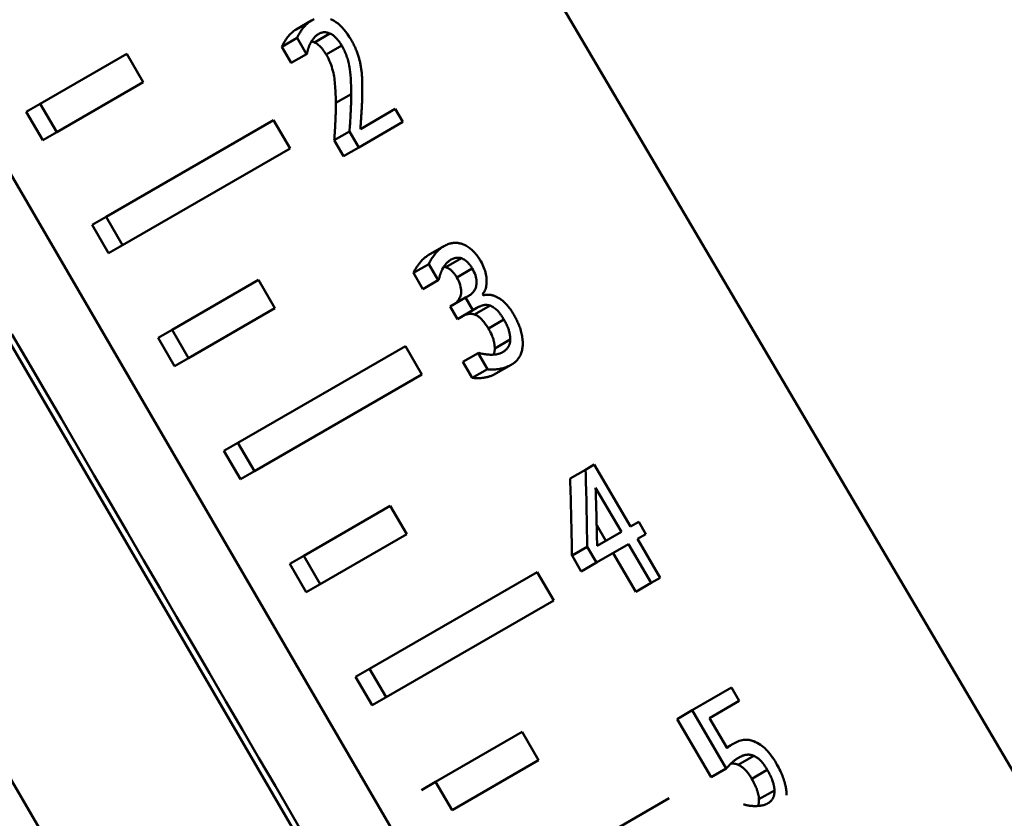
# Model space of a CAD drawing. Extents: x 399 to 5882, y 105 to 594.
# Drawn here: x 1106 to 1121, y 312 to 324 of the extents above; entities that cross this region are included whole.
import ezdxf

# ---------------------------------------------------------------- set-up
doc = ezdxf.new("R2010")
doc.units = 0
doc.layers.add('AM_0', color=7, linetype='CONTINUOUS', lineweight=50)

# ---------------------------------------------------------------- blocks, each defined once
blk = doc.blocks.new('1 1_4')
at = {"layer": 'AM_0'}
for p, q in [((63.722, 118.831), (82.4, 87.122)), ((60.291, 107.844), (74.886, 82.784)), ((72.496, 84.291), (59.16, 107.186)), ((56.243, 105.507), (69.61, 82.625)), ((68.603, 103.822), (68.367, 103.686)), ((68.883, 103.623), (68.646, 103.486)), ((68.379, 103.555), (68.146, 103.42)), ((68.379, 103.555), (68.523, 103.308)), ((69.063, 103.437), (68.826, 103.3)), ((64.453, 102.548), (65.775, 103.312)), ((66.027, 102.88), (65.775, 103.312)), ((68.29, 103.174), (68.146, 103.42)), ((68.523, 103.308), (68.29, 103.174)), ((68.531, 103.313), (68.523, 103.308)), ((66.027, 102.88), (64.705, 102.116)), ((69.207, 102.697), (68.972, 102.561)), ((64.453, 102.548), (64.239, 102.425)), ((64.453, 102.548), (64.705, 102.116)), ((64.491, 101.993), (64.239, 102.425)), ((69.348, 102.162), (69.882, 102.47)), ((69.999, 102.27), (69.882, 102.47)), ((65.46, 100.82), (68.02, 102.298)), ((68.272, 101.866), (68.02, 102.298)), ((69.999, 102.27), (69.324, 101.881)), ((64.705, 102.116), (64.491, 101.993)), ((69.181, 102.126), (68.949, 101.992)), ((69.181, 102.126), (69.324, 101.881)), ((69.092, 101.747), (68.949, 101.992)), ((68.272, 101.866), (65.712, 100.388)), ((69.324, 101.881), (69.092, 101.747)), ((65.46, 100.82), (65.246, 100.697)), ((65.46, 100.82), (65.712, 100.388)), ((65.498, 100.265), (65.246, 100.697)), ((65.712, 100.388), (65.498, 100.265)), ((70.623, 100.37), (70.387, 100.234)), ((70.892, 100.186), (70.655, 100.05)), ((70.395, 100.096), (70.162, 99.962)), ((70.395, 100.096), (70.538, 99.851)), ((71.058, 100.032), (70.821, 99.895)), ((66.468, 99.093), (67.79, 99.856)), ((68.042, 99.424), (67.79, 99.856)), ((70.305, 99.717), (70.162, 99.962)), ((70.538, 99.851), (70.305, 99.717)), ((70.547, 99.856), (70.538, 99.851)), ((70.956, 99.586), (70.722, 99.45)), ((70.956, 99.586), (71.005, 99.614)), ((70.956, 99.586), (71.068, 99.394)), ((71.227, 99.622), (71.217, 99.639)), ((68.042, 99.424), (66.72, 98.661)), ((70.834, 99.258), (70.722, 99.45)), ((71.068, 99.394), (70.834, 99.258)), ((71.131, 99.43), (71.068, 99.394)), ((71.331, 99.463), (71.094, 99.327)), ((71.543, 99.25), (71.305, 99.113)), ((66.468, 99.093), (66.254, 98.969)), ((66.468, 99.093), (66.72, 98.661)), ((66.506, 98.537), (66.254, 98.969)), ((71.64, 98.947), (71.403, 98.81)), ((67.475, 97.365), (70.036, 98.843)), ((70.288, 98.411), (70.036, 98.843)), ((66.72, 98.661), (66.506, 98.537)), ((71.147, 98.736), (70.915, 98.602)), ((71.147, 98.736), (71.158, 98.742)), ((71.147, 98.736), (71.29, 98.491)), ((71.058, 98.357), (70.915, 98.602)), ((71.29, 98.491), (71.058, 98.357)), ((71.656, 98.56), (71.421, 98.424)), ((70.288, 98.411), (67.727, 96.933)), ((67.475, 97.365), (67.261, 97.241)), ((67.475, 97.365), (67.727, 96.933)), ((67.513, 96.809), (67.261, 97.241)), ((72.792, 96.955), (72.555, 96.818)), ((72.792, 96.955), (72.925, 97.032)), ((73.478, 96.084), (72.925, 97.032)), ((67.727, 96.933), (67.513, 96.809)), ((72.945, 96.678), (73.339, 96.004)), ((68.483, 95.637), (69.806, 96.401)), ((70.058, 95.969), (69.806, 96.401)), ((73.102, 95.867), (72.961, 96.109)), ((73.478, 96.084), (73.605, 96.157)), ((73.714, 95.971), (73.605, 96.157)), ((70.058, 95.969), (68.734, 95.205)), ((72.968, 95.789), (73.339, 96.004)), ((73.714, 95.971), (73.587, 95.898)), ((72.816, 95.778), (72.584, 95.644)), ((72.816, 95.778), (72.958, 95.535)), ((73.448, 95.818), (72.958, 95.535)), ((73.448, 95.818), (73.794, 95.224)), ((73.933, 95.304), (73.587, 95.898)), ((68.483, 95.637), (68.269, 95.514)), ((68.483, 95.637), (68.734, 95.205)), ((72.726, 95.401), (72.584, 95.644)), ((73.558, 95.087), (73.211, 95.681)), ((68.521, 95.082), (68.269, 95.514)), ((72.958, 95.535), (72.726, 95.401)), ((69.49, 93.909), (72.052, 95.388)), ((72.304, 94.956), (72.052, 95.388)), ((73.933, 95.304), (73.794, 95.224)), ((68.734, 95.205), (68.521, 95.082)), ((73.794, 95.224), (73.558, 95.087)), ((72.304, 94.956), (69.742, 93.477)), ((69.49, 93.909), (69.276, 93.786)), ((69.49, 93.909), (69.742, 93.477)), ((69.528, 93.354), (69.276, 93.786)), ((74.423, 93.278), (75.023, 93.624)), ((75.141, 93.421), (75.023, 93.624)), ((69.742, 93.477), (69.528, 93.354)), ((75.141, 93.421), (74.685, 93.158)), ((74.423, 93.278), (74.19, 93.143)), ((74.423, 93.278), (74.942, 92.387)), ((74.71, 92.253), (74.19, 93.143)), ((74.954, 92.697), (74.685, 93.158)), ((70.497, 92.182), (71.821, 92.946)), ((72.073, 92.514), (71.821, 92.946)), ((75.048, 92.765), (74.948, 92.707)), ((72.073, 92.514), (70.749, 91.75)), ((75.363, 92.58), (75.127, 92.443)), ((74.942, 92.387), (74.71, 92.253)), ((75.57, 92.366), (75.333, 92.229)), ((70.497, 92.182), (70.284, 92.058)), ((70.497, 92.182), (70.749, 91.75)), ((75.679, 92.053), (75.442, 91.916)), ((71.505, 90.454), (74.067, 91.933)), ((75.205, 91.83), (75.216, 91.836))]:
    blk.add_line(p, q, dxfattribs=at)
at = {"layer": 'AM_0', "flags": 128}
for points in [[(68.551, 91.251), (68.299, 91.683), (68.048, 92.115), (67.796, 92.547), (67.544, 92.979), (67.293, 93.411), (67.041, 93.843), (66.789, 94.275), (66.538, 94.707), (66.286, 95.139), (66.034, 95.571), (65.783, 96.003), (65.531, 96.435), (65.279, 96.867), (65.028, 97.3), (64.776, 97.732), (64.524, 98.164), (64.273, 98.596), (64.021, 99.028)], [(68.603, 103.822), (68.587, 103.813), (68.571, 103.802), (68.557, 103.791), (68.543, 103.779), (68.529, 103.767), (68.516, 103.755), (68.503, 103.742), (68.492, 103.729), (68.48, 103.716), (68.47, 103.703), (68.46, 103.69), (68.45, 103.677), (68.441, 103.664), (68.433, 103.652), (68.425, 103.64), (68.418, 103.629), (68.412, 103.619), (68.406, 103.609), (68.401, 103.6), (68.396, 103.591), (68.392, 103.582), (68.387, 103.573), (68.383, 103.564), (68.379, 103.555)], [(69.202, 103.534), (69.178, 103.574), (69.153, 103.612), (69.126, 103.649), (69.097, 103.684), (69.068, 103.716), (69.038, 103.746), (69.007, 103.773), (68.975, 103.796), (68.945, 103.816), (68.916, 103.831), (68.889, 103.844)], [(68.64, 103.842), (68.621, 103.833), (68.603, 103.822)], [(68.146, 103.42), (68.151, 103.431), (68.156, 103.441), (68.161, 103.451), (68.166, 103.461), (68.172, 103.472), (68.178, 103.482), (68.184, 103.492), (68.191, 103.502), (68.197, 103.512), (68.204, 103.522), (68.21, 103.532), (68.217, 103.541), (68.224, 103.551), (68.231, 103.56), (68.239, 103.571), (68.248, 103.582), (68.259, 103.595), (68.271, 103.608), (68.284, 103.621), (68.298, 103.635), (68.313, 103.649), (68.33, 103.662), (68.348, 103.675), (68.367, 103.686)], [(68.584, 103.471), (68.587, 103.478), (68.591, 103.484), (68.595, 103.491), (68.598, 103.498), (68.602, 103.504), (68.607, 103.511), (68.611, 103.518), (68.615, 103.525), (68.62, 103.531), (68.625, 103.538), (68.63, 103.544), (68.635, 103.551), (68.64, 103.557), (68.645, 103.563), (68.651, 103.57), (68.657, 103.575), (68.663, 103.581), (68.669, 103.587), (68.675, 103.592), (68.681, 103.598), (68.688, 103.603), (68.695, 103.607), (68.702, 103.612), (68.709, 103.616)], [(68.709, 103.616), (68.715, 103.619), (68.721, 103.623), (68.727, 103.626), (68.734, 103.628), (68.74, 103.631), (68.747, 103.633), (68.753, 103.635), (68.76, 103.637), (68.767, 103.638), (68.774, 103.64), (68.781, 103.641), (68.788, 103.641), (68.796, 103.642), (68.803, 103.642), (68.811, 103.641), (68.818, 103.641), (68.826, 103.64), (68.834, 103.639), (68.842, 103.637), (68.85, 103.635), (68.858, 103.633), (68.867, 103.63), (68.875, 103.627), (68.883, 103.623)], [(68.883, 103.623), (68.89, 103.62), (68.897, 103.617), (68.904, 103.613), (68.911, 103.609), (68.917, 103.605), (68.924, 103.6), (68.931, 103.595), (68.938, 103.59), (68.944, 103.585), (68.951, 103.579), (68.958, 103.573), (68.965, 103.566), (68.972, 103.559), (68.98, 103.551), (68.988, 103.543), (68.996, 103.533), (69.005, 103.523), (69.014, 103.511), (69.023, 103.499), (69.032, 103.487), (69.04, 103.475), (69.048, 103.463), (69.056, 103.45), (69.063, 103.437)], [(68.531, 103.313), (68.532, 103.317), (68.533, 103.321), (68.534, 103.326), (68.535, 103.332), (68.536, 103.337), (68.538, 103.343), (68.539, 103.349), (68.541, 103.356), (68.543, 103.363), (68.545, 103.37), (68.547, 103.377), (68.549, 103.384), (68.551, 103.391), (68.554, 103.399), (68.556, 103.406), (68.559, 103.414), (68.562, 103.421), (68.564, 103.429), (68.567, 103.436), (68.57, 103.443), (68.574, 103.45), (68.577, 103.457), (68.58, 103.464), (68.584, 103.471)], [(68.646, 103.486), (68.644, 103.487), (68.643, 103.488), (68.641, 103.489), (68.639, 103.49), (68.637, 103.491), (68.635, 103.491), (68.633, 103.492), (68.631, 103.493), (68.629, 103.493), (68.627, 103.494), (68.625, 103.495), (68.623, 103.495), (68.621, 103.496), (68.62, 103.497), (68.618, 103.497), (68.616, 103.498), (68.614, 103.498), (68.612, 103.499), (68.61, 103.499), (68.608, 103.5), (68.606, 103.5), (68.605, 103.501), (68.603, 103.501), (68.601, 103.501)], [(68.826, 103.3), (68.821, 103.308), (68.816, 103.316), (68.811, 103.324), (68.806, 103.332), (68.801, 103.34), (68.796, 103.347), (68.791, 103.355), (68.786, 103.362), (68.78, 103.37), (68.775, 103.377), (68.769, 103.384), (68.763, 103.391), (68.757, 103.398), (68.752, 103.405), (68.746, 103.411), (68.739, 103.418), (68.73, 103.427), (68.721, 103.436), (68.71, 103.446), (68.697, 103.455), (68.685, 103.465), (68.672, 103.473), (68.659, 103.48), (68.646, 103.486)], [(69.063, 103.437), (69.074, 103.418), (69.084, 103.399), (69.094, 103.38), (69.104, 103.361), (69.112, 103.342), (69.121, 103.322), (69.129, 103.302), (69.136, 103.283), (69.143, 103.263), (69.149, 103.244), (69.155, 103.224), (69.161, 103.205), (69.166, 103.185), (69.171, 103.162), (69.176, 103.136), (69.182, 103.106), (69.187, 103.072), (69.192, 103.032), (69.196, 102.987), (69.2, 102.936), (69.203, 102.879), (69.205, 102.818), (69.207, 102.757), (69.207, 102.697)], [(69.349, 103.156), (69.346, 103.171), (69.343, 103.185), (69.339, 103.2), (69.336, 103.214), (69.332, 103.229), (69.328, 103.243), (69.324, 103.258), (69.319, 103.273), (69.315, 103.288), (69.31, 103.303), (69.304, 103.318), (69.299, 103.333), (69.293, 103.348), (69.287, 103.363), (69.28, 103.379), (69.273, 103.395), (69.266, 103.412), (69.258, 103.428), (69.25, 103.446), (69.241, 103.463), (69.232, 103.481), (69.222, 103.499), (69.212, 103.517), (69.202, 103.534)], [(68.972, 102.561), (68.972, 102.593), (68.971, 102.625), (68.971, 102.657), (68.97, 102.689), (68.968, 102.721), (68.967, 102.753), (68.965, 102.785), (68.962, 102.816), (68.96, 102.847), (68.957, 102.877), (68.954, 102.907), (68.95, 102.935), (68.946, 102.964), (68.941, 102.993), (68.935, 103.022), (68.928, 103.052), (68.919, 103.082), (68.91, 103.113), (68.899, 103.145), (68.887, 103.177), (68.873, 103.208), (68.859, 103.239), (68.843, 103.27), (68.826, 103.3)], [(69.377, 102.778), (69.377, 102.793), (69.377, 102.808), (69.377, 102.823), (69.377, 102.839), (69.377, 102.854), (69.376, 102.869), (69.376, 102.885), (69.376, 102.9), (69.375, 102.916), (69.375, 102.931), (69.374, 102.947), (69.373, 102.962), (69.372, 102.978), (69.371, 102.994), (69.369, 103.01), (69.368, 103.026), (69.366, 103.042), (69.364, 103.058), (69.362, 103.074), (69.36, 103.09), (69.357, 103.107), (69.355, 103.123), (69.352, 103.14), (69.349, 103.156)], [(69.207, 102.697), (69.207, 102.678), (69.207, 102.658), (69.207, 102.639), (69.207, 102.619), (69.207, 102.599), (69.206, 102.579), (69.206, 102.559), (69.205, 102.538), (69.204, 102.517), (69.204, 102.495), (69.203, 102.473), (69.202, 102.45), (69.201, 102.426), (69.199, 102.403), (69.198, 102.378), (69.197, 102.353), (69.195, 102.326), (69.193, 102.3), (69.192, 102.272), (69.19, 102.243), (69.188, 102.214), (69.185, 102.185), (69.183, 102.155), (69.181, 102.126)], [(69.348, 102.162), (69.35, 102.187), (69.351, 102.211), (69.353, 102.237), (69.355, 102.262), (69.357, 102.288), (69.359, 102.315), (69.36, 102.341), (69.362, 102.367), (69.364, 102.394), (69.365, 102.419), (69.367, 102.445), (69.368, 102.47), (69.37, 102.494), (69.371, 102.519), (69.372, 102.543), (69.373, 102.568), (69.374, 102.593), (69.375, 102.618), (69.376, 102.644), (69.376, 102.67), (69.376, 102.697), (69.377, 102.724), (69.377, 102.751), (69.377, 102.778)], [(68.949, 101.992), (68.95, 102.012), (68.952, 102.032), (68.953, 102.052), (68.954, 102.072), (68.956, 102.092), (68.957, 102.112), (68.958, 102.132), (68.96, 102.152), (68.961, 102.172), (68.962, 102.192), (68.963, 102.212), (68.964, 102.232), (68.965, 102.252), (68.966, 102.272), (68.967, 102.294), (68.968, 102.317), (68.969, 102.341), (68.97, 102.367), (68.971, 102.395), (68.972, 102.424), (68.972, 102.455), (68.972, 102.489), (68.972, 102.524), (68.972, 102.561)], [(70.909, 100.404), (70.898, 100.407), (70.888, 100.41), (70.877, 100.413), (70.867, 100.415), (70.857, 100.418), (70.846, 100.419), (70.836, 100.421), (70.826, 100.422), (70.816, 100.422), (70.807, 100.423), (70.797, 100.423), (70.787, 100.422), (70.777, 100.422), (70.766, 100.421), (70.755, 100.419), (70.742, 100.417), (70.729, 100.414), (70.715, 100.41), (70.701, 100.406), (70.686, 100.4), (70.67, 100.394), (70.654, 100.386), (70.638, 100.378), (70.623, 100.37)], [(70.623, 100.37), (70.612, 100.363), (70.601, 100.356), (70.59, 100.349), (70.58, 100.341), (70.57, 100.333), (70.56, 100.325), (70.55, 100.317), (70.54, 100.308), (70.531, 100.298), (70.522, 100.289), (70.513, 100.279), (70.504, 100.269), (70.494, 100.258), (70.485, 100.246), (70.475, 100.234), (70.465, 100.22), (70.455, 100.206), (70.445, 100.192), (70.435, 100.177), (70.426, 100.162), (70.418, 100.146), (70.409, 100.13), (70.402, 100.113), (70.395, 100.096)], [(71.19, 100.14), (71.182, 100.154), (71.174, 100.167), (71.166, 100.18), (71.157, 100.193), (71.148, 100.206), (71.139, 100.219), (71.13, 100.232), (71.12, 100.244), (71.11, 100.256), (71.101, 100.267), (71.09, 100.279), (71.08, 100.29), (71.07, 100.3), (71.059, 100.311), (71.047, 100.321), (71.034, 100.332), (71.021, 100.343), (71.007, 100.353), (70.992, 100.363), (70.976, 100.373), (70.959, 100.382), (70.942, 100.391), (70.925, 100.398), (70.909, 100.404)], [(70.162, 99.962), (70.167, 99.973), (70.172, 99.985), (70.177, 99.996), (70.183, 100.008), (70.189, 100.019), (70.195, 100.03), (70.201, 100.041), (70.208, 100.052), (70.215, 100.062), (70.222, 100.073), (70.23, 100.083), (70.237, 100.093), (70.245, 100.103), (70.253, 100.113), (70.262, 100.124), (70.272, 100.136), (70.283, 100.149), (70.295, 100.161), (70.308, 100.174), (70.321, 100.186), (70.336, 100.199), (70.352, 100.211), (70.369, 100.223), (70.387, 100.234)], [(70.601, 100.017), (70.614, 100.039), (70.626, 100.059), (70.639, 100.077), (70.65, 100.093), (70.661, 100.106), (70.671, 100.117), (70.68, 100.127), (70.688, 100.134), (70.694, 100.139), (70.699, 100.143), (70.701, 100.145), (70.703, 100.147), (70.705, 100.148), (70.707, 100.15), (70.709, 100.151), (70.711, 100.153), (70.713, 100.154), (70.715, 100.155), (70.717, 100.157), (70.72, 100.158), (70.722, 100.159), (70.724, 100.16), (70.726, 100.162), (70.728, 100.163)], [(70.728, 100.163), (70.734, 100.166), (70.739, 100.169), (70.745, 100.172), (70.751, 100.175), (70.757, 100.178), (70.764, 100.18), (70.77, 100.183), (70.776, 100.185), (70.783, 100.187), (70.789, 100.189), (70.796, 100.19), (70.802, 100.192), (70.809, 100.193), (70.816, 100.194), (70.822, 100.195), (70.829, 100.195), (70.837, 100.195), (70.844, 100.195), (70.852, 100.195), (70.859, 100.194), (70.867, 100.192), (70.875, 100.191), (70.883, 100.189), (70.892, 100.186)], [(70.892, 100.186), (70.906, 100.181), (70.92, 100.175), (70.935, 100.167), (70.949, 100.157), (70.963, 100.147), (70.976, 100.136), (70.987, 100.126), (70.996, 100.117), (71.003, 100.109), (71.008, 100.104), (71.012, 100.099), (71.016, 100.094), (71.02, 100.089), (71.023, 100.084), (71.027, 100.079), (71.031, 100.074), (71.034, 100.069), (71.038, 100.064), (71.042, 100.059), (71.045, 100.053), (71.048, 100.048), (71.052, 100.043), (71.055, 100.037), (71.058, 100.032)], [(71.217, 99.639), (71.227, 99.651), (71.237, 99.665), (71.245, 99.679), (71.252, 99.694), (71.259, 99.711), (71.265, 99.728), (71.269, 99.746), (71.273, 99.765), (71.276, 99.785), (71.278, 99.806), (71.279, 99.828), (71.279, 99.85), (71.278, 99.873), (71.276, 99.897), (71.272, 99.92), (71.268, 99.944), (71.262, 99.968), (71.256, 99.993), (71.248, 100.017), (71.238, 100.042), (71.228, 100.067), (71.216, 100.092), (71.204, 100.116), (71.19, 100.14)], [(70.547, 99.856), (70.548, 99.864), (70.55, 99.871), (70.552, 99.878), (70.554, 99.885), (70.556, 99.892), (70.557, 99.899), (70.559, 99.906), (70.561, 99.913), (70.563, 99.92), (70.565, 99.927), (70.568, 99.934), (70.57, 99.941), (70.572, 99.947), (70.574, 99.954), (70.577, 99.961), (70.579, 99.967), (70.582, 99.974), (70.584, 99.98), (70.587, 99.986), (70.59, 99.993), (70.592, 99.999), (70.595, 100.005), (70.598, 100.011), (70.601, 100.017)], [(70.655, 100.05), (70.654, 100.05), (70.652, 100.051), (70.651, 100.051), (70.65, 100.051), (70.649, 100.052), (70.647, 100.052), (70.646, 100.052), (70.645, 100.053), (70.643, 100.053), (70.642, 100.053), (70.641, 100.054), (70.64, 100.054), (70.638, 100.054), (70.637, 100.055), (70.636, 100.055), (70.635, 100.055), (70.633, 100.055), (70.632, 100.056), (70.631, 100.056), (70.63, 100.056), (70.628, 100.056), (70.627, 100.056), (70.626, 100.057), (70.625, 100.057)], [(70.821, 99.895), (70.814, 99.906), (70.807, 99.917), (70.8, 99.928), (70.793, 99.938), (70.785, 99.949), (70.777, 99.959), (70.769, 99.969), (70.761, 99.978), (70.752, 99.986), (70.744, 99.994), (70.736, 100.001), (70.729, 100.008), (70.721, 100.013), (70.714, 100.019), (70.708, 100.023), (70.702, 100.027), (70.696, 100.031), (70.69, 100.034), (70.684, 100.037), (70.678, 100.04), (70.672, 100.043), (70.667, 100.046), (70.661, 100.048), (70.655, 100.05)], [(71.058, 100.032), (71.072, 100.007), (71.085, 99.981), (71.096, 99.956), (71.106, 99.93), (71.114, 99.904), (71.12, 99.879), (71.124, 99.855), (71.126, 99.831), (71.126, 99.81), (71.124, 99.79), (71.121, 99.771), (71.117, 99.754), (71.112, 99.738), (71.106, 99.722), (71.099, 99.708), (71.091, 99.694), (71.082, 99.682), (71.073, 99.67), (71.063, 99.659), (71.053, 99.648), (71.042, 99.639), (71.03, 99.63), (71.018, 99.622), (71.005, 99.614)], [(70.771, 99.478), (70.781, 99.485), (70.792, 99.492), (70.802, 99.499), (70.811, 99.507), (70.821, 99.516), (70.83, 99.525), (70.838, 99.535), (70.846, 99.545), (70.853, 99.556), (70.86, 99.567), (70.866, 99.58), (70.872, 99.593), (70.878, 99.609), (70.883, 99.628), (70.887, 99.649), (70.889, 99.672), (70.889, 99.697), (70.886, 99.724), (70.881, 99.751), (70.873, 99.78), (70.863, 99.809), (70.851, 99.838), (70.836, 99.867), (70.821, 99.895)], [(71.437, 99.594), (71.427, 99.599), (71.416, 99.604), (71.406, 99.608), (71.395, 99.612), (71.385, 99.616), (71.375, 99.619), (71.365, 99.621), (71.354, 99.624), (71.344, 99.626), (71.334, 99.627), (71.324, 99.628), (71.314, 99.628), (71.305, 99.629), (71.295, 99.629), (71.286, 99.629), (71.277, 99.628), (71.269, 99.628), (71.262, 99.627), (71.256, 99.627), (71.25, 99.626), (71.244, 99.625), (71.238, 99.624), (71.233, 99.623), (71.227, 99.622)], [(71.698, 99.318), (71.688, 99.334), (71.679, 99.35), (71.668, 99.366), (71.658, 99.382), (71.647, 99.398), (71.636, 99.413), (71.625, 99.428), (71.614, 99.443), (71.602, 99.457), (71.59, 99.471), (71.578, 99.484), (71.566, 99.497), (71.554, 99.509), (71.542, 99.52), (71.531, 99.53), (71.519, 99.54), (71.508, 99.549), (71.497, 99.557), (71.487, 99.565), (71.477, 99.571), (71.467, 99.578), (71.457, 99.583), (71.447, 99.589), (71.437, 99.594)], [(71.131, 99.43), (71.138, 99.434), (71.145, 99.438), (71.153, 99.442), (71.16, 99.445), (71.168, 99.449), (71.176, 99.452), (71.183, 99.455), (71.191, 99.458), (71.199, 99.461), (71.207, 99.464), (71.215, 99.466), (71.224, 99.468), (71.232, 99.47), (71.24, 99.471), (71.248, 99.473), (71.257, 99.473), (71.266, 99.474), (71.274, 99.474), (71.283, 99.473), (71.293, 99.472), (71.302, 99.471), (71.312, 99.469), (71.322, 99.466), (71.331, 99.463)], [(71.331, 99.463), (71.345, 99.458), (71.358, 99.452), (71.372, 99.444), (71.386, 99.436), (71.4, 99.426), (71.413, 99.415), (71.426, 99.404), (71.438, 99.392), (71.449, 99.381), (71.458, 99.371), (71.467, 99.361), (71.474, 99.352), (71.48, 99.344), (71.486, 99.336), (71.492, 99.328), (71.498, 99.319), (71.504, 99.311), (71.51, 99.303), (71.516, 99.294), (71.521, 99.285), (71.527, 99.277), (71.532, 99.268), (71.537, 99.259), (71.543, 99.25)], [(71.094, 99.327), (71.088, 99.329), (71.081, 99.331), (71.075, 99.332), (71.068, 99.334), (71.062, 99.335), (71.056, 99.336), (71.049, 99.337), (71.043, 99.337), (71.037, 99.337), (71.031, 99.337), (71.025, 99.337), (71.019, 99.337), (71.013, 99.336), (71.007, 99.336), (71.001, 99.335), (70.994, 99.333), (70.985, 99.331), (70.975, 99.329), (70.964, 99.325), (70.952, 99.321), (70.939, 99.316), (70.926, 99.31), (70.911, 99.303), (70.896, 99.294)], [(71.305, 99.113), (71.296, 99.128), (71.287, 99.142), (71.278, 99.157), (71.268, 99.171), (71.258, 99.186), (71.248, 99.199), (71.238, 99.213), (71.227, 99.226), (71.217, 99.238), (71.206, 99.25), (71.195, 99.26), (71.185, 99.27), (71.176, 99.278), (71.167, 99.285), (71.159, 99.291), (71.152, 99.297), (71.144, 99.302), (71.137, 99.306), (71.13, 99.31), (71.123, 99.314), (71.116, 99.318), (71.109, 99.321), (71.102, 99.324), (71.094, 99.327)], [(71.543, 99.25), (71.551, 99.236), (71.558, 99.222), (71.566, 99.208), (71.574, 99.193), (71.581, 99.179), (71.588, 99.164), (71.594, 99.15), (71.601, 99.135), (71.606, 99.12), (71.612, 99.106), (71.616, 99.092), (71.62, 99.078), (71.624, 99.065), (71.627, 99.052), (71.63, 99.039), (71.632, 99.027), (71.634, 99.016), (71.635, 99.005), (71.637, 98.995), (71.638, 98.985), (71.638, 98.975), (71.639, 98.966), (71.64, 98.956), (71.64, 98.947)], [(71.831, 98.874), (71.831, 98.893), (71.83, 98.913), (71.829, 98.933), (71.827, 98.953), (71.824, 98.974), (71.821, 98.995), (71.817, 99.016), (71.812, 99.037), (71.807, 99.059), (71.801, 99.08), (71.795, 99.101), (71.789, 99.121), (71.782, 99.14), (71.775, 99.159), (71.768, 99.177), (71.761, 99.194), (71.753, 99.211), (71.746, 99.227), (71.738, 99.243), (71.731, 99.258), (71.723, 99.273), (71.715, 99.288), (71.707, 99.303), (71.698, 99.318)], [(71.403, 98.81), (71.403, 98.818), (71.402, 98.827), (71.402, 98.835), (71.401, 98.843), (71.4, 98.852), (71.399, 98.86), (71.398, 98.869), (71.397, 98.877), (71.395, 98.886), (71.394, 98.894), (71.392, 98.903), (71.39, 98.912), (71.388, 98.921), (71.386, 98.93), (71.383, 98.939), (71.381, 98.948), (71.377, 98.96), (71.372, 98.975), (71.365, 98.993), (71.356, 99.015), (71.344, 99.04), (71.332, 99.065), (71.319, 99.089), (71.305, 99.113)], [(71.64, 98.947), (71.64, 98.936), (71.639, 98.925), (71.638, 98.914), (71.637, 98.904), (71.635, 98.894), (71.632, 98.884), (71.63, 98.875), (71.627, 98.866), (71.623, 98.858), (71.619, 98.849), (71.615, 98.841), (71.611, 98.833), (71.606, 98.826), (71.6, 98.818), (71.594, 98.81), (71.588, 98.803), (71.582, 98.796), (71.575, 98.789), (71.568, 98.782), (71.561, 98.776), (71.554, 98.77), (71.546, 98.765), (71.539, 98.76), (71.531, 98.755)], [(71.384, 98.714), (71.385, 98.717), (71.386, 98.72), (71.388, 98.723), (71.389, 98.726), (71.39, 98.73), (71.391, 98.733), (71.393, 98.737), (71.394, 98.741), (71.395, 98.744), (71.396, 98.748), (71.397, 98.752), (71.398, 98.757), (71.399, 98.761), (71.399, 98.765), (71.4, 98.769), (71.401, 98.774), (71.401, 98.778), (71.402, 98.782), (71.402, 98.787), (71.402, 98.791), (71.403, 98.796), (71.403, 98.801), (71.403, 98.806), (71.403, 98.81)], [(71.656, 98.56), (71.668, 98.567), (71.68, 98.575), (71.692, 98.583), (71.703, 98.592), (71.714, 98.601), (71.725, 98.61), (71.735, 98.62), (71.745, 98.631), (71.754, 98.642), (71.763, 98.653), (71.772, 98.665), (71.78, 98.678), (71.787, 98.691), (71.794, 98.705), (71.801, 98.719), (71.807, 98.734), (71.812, 98.75), (71.817, 98.766), (71.821, 98.783), (71.824, 98.8), (71.827, 98.818), (71.829, 98.836), (71.83, 98.855), (71.831, 98.874)], [(71.531, 98.755), (71.518, 98.748), (71.506, 98.742), (71.493, 98.737), (71.48, 98.732), (71.467, 98.728), (71.453, 98.724), (71.439, 98.721), (71.425, 98.718), (71.41, 98.716), (71.396, 98.715), (71.38, 98.714), (71.365, 98.713), (71.348, 98.713), (71.331, 98.713), (71.314, 98.714), (71.296, 98.716), (71.278, 98.717), (71.26, 98.72), (71.243, 98.722), (71.226, 98.725), (71.209, 98.728), (71.192, 98.732), (71.175, 98.737), (71.158, 98.742)], [(71.29, 98.491), (71.302, 98.489), (71.315, 98.488), (71.329, 98.487), (71.342, 98.487), (71.356, 98.486), (71.371, 98.486), (71.386, 98.487), (71.401, 98.487), (71.416, 98.488), (71.432, 98.49), (71.448, 98.492), (71.464, 98.494), (71.48, 98.497), (71.497, 98.5), (71.513, 98.504), (71.529, 98.508), (71.546, 98.512), (71.562, 98.518), (71.578, 98.523), (71.595, 98.53), (71.61, 98.536), (71.626, 98.544), (71.641, 98.552), (71.656, 98.56)], [(71.421, 98.424), (71.411, 98.419), (71.402, 98.413), (71.392, 98.408), (71.382, 98.404), (71.371, 98.399), (71.361, 98.395), (71.351, 98.391), (71.34, 98.387), (71.329, 98.383), (71.318, 98.379), (71.307, 98.376), (71.296, 98.373), (71.285, 98.37), (71.273, 98.368), (71.262, 98.365), (71.248, 98.363), (71.232, 98.36), (71.212, 98.357), (71.191, 98.355), (71.167, 98.353), (71.141, 98.352), (71.114, 98.352), (71.087, 98.354), (71.058, 98.357)], [(75.048, 92.765), (75.045, 92.763), (75.042, 92.761), (75.039, 92.759), (75.035, 92.757), (75.032, 92.755), (75.028, 92.753), (75.024, 92.75), (75.021, 92.748), (75.017, 92.745), (75.013, 92.743), (75.009, 92.74), (75.005, 92.737), (75.001, 92.734), (74.996, 92.731), (74.992, 92.728), (74.988, 92.725), (74.984, 92.722), (74.979, 92.719), (74.975, 92.715), (74.971, 92.712), (74.967, 92.708), (74.962, 92.704), (74.958, 92.701), (74.954, 92.697)], [(75.363, 92.803), (75.355, 92.806), (75.346, 92.809), (75.337, 92.812), (75.328, 92.814), (75.319, 92.817), (75.311, 92.819), (75.302, 92.821), (75.294, 92.823), (75.285, 92.824), (75.277, 92.826), (75.269, 92.827), (75.26, 92.827), (75.252, 92.828), (75.244, 92.828), (75.236, 92.828), (75.228, 92.828), (75.218, 92.827), (75.204, 92.825), (75.186, 92.822), (75.164, 92.816), (75.139, 92.808), (75.11, 92.796), (75.079, 92.781), (75.048, 92.765)], [(75.717, 92.449), (75.708, 92.465), (75.698, 92.481), (75.688, 92.497), (75.678, 92.513), (75.668, 92.529), (75.657, 92.545), (75.647, 92.56), (75.636, 92.575), (75.625, 92.59), (75.614, 92.605), (75.602, 92.619), (75.591, 92.633), (75.579, 92.647), (75.567, 92.66), (75.555, 92.673), (75.541, 92.686), (75.525, 92.701), (75.507, 92.717), (75.486, 92.733), (75.464, 92.749), (75.44, 92.765), (75.415, 92.78), (75.389, 92.792), (75.363, 92.803)], [(75.138, 92.556), (75.146, 92.561), (75.154, 92.565), (75.162, 92.569), (75.171, 92.573), (75.179, 92.577), (75.188, 92.58), (75.196, 92.584), (75.205, 92.586), (75.214, 92.589), (75.223, 92.592), (75.232, 92.594), (75.241, 92.596), (75.251, 92.597), (75.26, 92.598), (75.27, 92.599), (75.279, 92.599), (75.289, 92.599), (75.299, 92.598), (75.309, 92.597), (75.32, 92.595), (75.331, 92.592), (75.341, 92.589), (75.352, 92.585), (75.363, 92.58)], [(74.942, 92.387), (74.95, 92.396), (74.957, 92.404), (74.965, 92.412), (74.972, 92.42), (74.98, 92.428), (74.987, 92.436), (74.995, 92.444), (75.003, 92.452), (75.011, 92.459), (75.019, 92.467), (75.027, 92.474), (75.035, 92.481), (75.043, 92.488), (75.051, 92.495), (75.059, 92.502), (75.068, 92.509), (75.076, 92.515), (75.085, 92.522), (75.093, 92.528), (75.102, 92.534), (75.111, 92.54), (75.12, 92.545), (75.129, 92.551), (75.138, 92.556)], [(75.127, 92.443), (75.122, 92.445), (75.117, 92.448), (75.112, 92.449), (75.107, 92.451), (75.102, 92.453), (75.097, 92.455), (75.092, 92.456), (75.087, 92.457), (75.083, 92.458), (75.078, 92.459), (75.073, 92.46), (75.068, 92.461), (75.064, 92.462), (75.059, 92.462), (75.055, 92.462), (75.05, 92.463), (75.046, 92.463), (75.041, 92.463), (75.037, 92.463), (75.032, 92.463), (75.027, 92.462), (75.023, 92.462), (75.018, 92.461), (75.014, 92.461)], [(75.333, 92.229), (75.324, 92.244), (75.315, 92.259), (75.306, 92.273), (75.296, 92.287), (75.287, 92.301), (75.277, 92.314), (75.267, 92.327), (75.258, 92.34), (75.248, 92.351), (75.237, 92.363), (75.227, 92.373), (75.218, 92.382), (75.209, 92.39), (75.2, 92.398), (75.192, 92.404), (75.184, 92.41), (75.177, 92.415), (75.17, 92.42), (75.163, 92.425), (75.155, 92.429), (75.148, 92.433), (75.141, 92.437), (75.134, 92.44), (75.127, 92.443)], [(75.363, 92.58), (75.375, 92.575), (75.387, 92.569), (75.398, 92.562), (75.41, 92.555), (75.422, 92.547), (75.433, 92.538), (75.445, 92.528), (75.456, 92.518), (75.466, 92.508), (75.476, 92.498), (75.485, 92.488), (75.493, 92.479), (75.501, 92.47), (75.508, 92.461), (75.515, 92.452), (75.521, 92.443), (75.528, 92.433), (75.534, 92.424), (75.54, 92.415), (75.547, 92.405), (75.553, 92.395), (75.559, 92.386), (75.565, 92.376), (75.57, 92.366)], [(75.865, 91.979), (75.865, 91.994), (75.864, 92.01), (75.863, 92.026), (75.862, 92.042), (75.86, 92.058), (75.858, 92.074), (75.855, 92.09), (75.852, 92.107), (75.848, 92.124), (75.845, 92.141), (75.84, 92.158), (75.836, 92.175), (75.83, 92.194), (75.824, 92.213), (75.818, 92.233), (75.81, 92.254), (75.802, 92.276), (75.793, 92.299), (75.782, 92.323), (75.771, 92.348), (75.758, 92.373), (75.745, 92.399), (75.731, 92.424), (75.717, 92.449)], [(75.57, 92.366), (75.58, 92.35), (75.589, 92.334), (75.598, 92.317), (75.606, 92.3), (75.614, 92.284), (75.622, 92.267), (75.63, 92.25), (75.637, 92.233), (75.644, 92.216), (75.649, 92.2), (75.654, 92.185), (75.659, 92.17), (75.663, 92.157), (75.666, 92.144), (75.669, 92.132), (75.671, 92.121), (75.673, 92.111), (75.674, 92.102), (75.676, 92.094), (75.677, 92.085), (75.678, 92.077), (75.678, 92.069), (75.679, 92.061), (75.679, 92.053)], [(75.442, 91.916), (75.442, 91.925), (75.441, 91.935), (75.44, 91.944), (75.439, 91.953), (75.438, 91.963), (75.436, 91.973), (75.434, 91.982), (75.432, 91.992), (75.43, 92.002), (75.427, 92.011), (75.425, 92.021), (75.422, 92.031), (75.419, 92.041), (75.416, 92.051), (75.412, 92.062), (75.408, 92.074), (75.403, 92.087), (75.397, 92.102), (75.39, 92.119), (75.381, 92.138), (75.371, 92.158), (75.36, 92.18), (75.347, 92.204), (75.333, 92.229)], [(75.679, 92.053), (75.679, 92.042), (75.679, 92.031), (75.679, 92.021), (75.678, 92.01), (75.676, 92.001), (75.675, 91.991), (75.673, 91.982), (75.671, 91.972), (75.668, 91.964), (75.665, 91.955), (75.662, 91.947), (75.658, 91.938), (75.654, 91.93), (75.649, 91.922), (75.644, 91.915), (75.639, 91.907), (75.633, 91.9), (75.627, 91.892), (75.62, 91.886), (75.613, 91.879), (75.606, 91.873), (75.599, 91.867), (75.591, 91.862), (75.583, 91.857)], [(75.391, 91.814), (75.379, 91.814), (75.367, 91.814), (75.355, 91.814), (75.344, 91.815), (75.334, 91.816), (75.323, 91.816), (75.314, 91.817), (75.305, 91.818), (75.296, 91.819), (75.288, 91.821), (75.28, 91.822), (75.273, 91.823), (75.266, 91.824), (75.26, 91.825), (75.254, 91.826), (75.249, 91.828), (75.244, 91.829), (75.24, 91.83), (75.236, 91.831), (75.232, 91.832), (75.228, 91.833), (75.224, 91.834), (75.22, 91.835), (75.216, 91.836)], [(75.583, 91.857), (75.577, 91.853), (75.57, 91.85), (75.564, 91.847), (75.558, 91.844), (75.551, 91.841), (75.545, 91.838), (75.538, 91.836), (75.531, 91.833), (75.525, 91.831), (75.518, 91.829), (75.51, 91.827), (75.503, 91.825), (75.495, 91.824), (75.487, 91.822), (75.479, 91.821), (75.47, 91.82), (75.462, 91.818), (75.452, 91.817), (75.443, 91.817), (75.433, 91.816), (75.422, 91.815), (75.412, 91.814), (75.402, 91.814), (75.391, 91.814)], [(75.427, 91.815), (75.429, 91.818), (75.43, 91.822), (75.431, 91.825), (75.432, 91.828), (75.433, 91.832), (75.434, 91.836), (75.435, 91.839), (75.436, 91.843), (75.437, 91.848), (75.438, 91.852), (75.439, 91.856), (75.439, 91.86), (75.44, 91.865), (75.441, 91.869), (75.441, 91.874), (75.442, 91.878), (75.442, 91.883), (75.442, 91.887), (75.442, 91.892), (75.443, 91.897), (75.443, 91.902), (75.443, 91.906), (75.443, 91.911), (75.442, 91.916)]]:
    blk.add_lwpolyline(points, dxfattribs=at)
at = {"layer": 'AM_0'}
for centre, major_axis, ratio, start_param, end_param in [((62.601, 77.374), (5.942, 32.432), 0.256331, 5.361968, 5.406662), ((62.602, 77.382), (5.808, 31.705), 0.256331, 5.372391, 5.418364), ((62.8, 77.027), (5.823, 32.616), 0.255993, 5.370256, 5.403933)]:
    blk.add_ellipse(centre, major_axis=major_axis, ratio=ratio, start_param=start_param, end_param=end_param, dxfattribs=at)

msp = doc.modelspace()

# ---------------------------------------------------------------- block references
at = {"layer": 'AM_0'}
msp.add_blockref('1 1_4', (1041.439, 220.249), dxfattribs=at)

doc.saveas('drawing.dxf')
